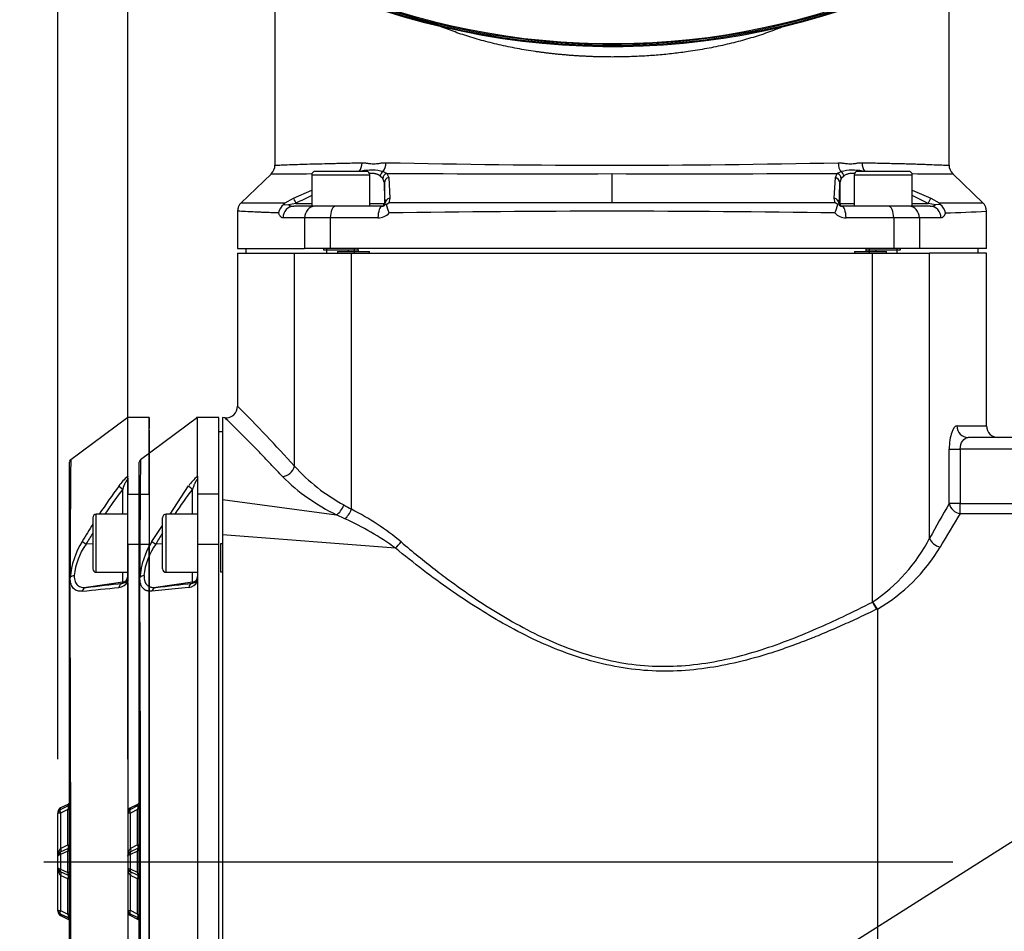
# Model space of a CAD drawing. Units: millimetres. Extents: x 0 to 210, y 0 to 297.
# Drawn here: x 133 to 153, y 98 to 117 of the extents above; entities that cross this region are included whole.
import ezdxf
from ezdxf.enums import TextEntityAlignment as Align
from ezdxf.lldxf.tags import DXFTag

# ---------------------------------------------------------------- set-up
doc = ezdxf.new("R2010")
doc.units = ezdxf.units.MM
for name, color, linetype in [('A7A5N0BS00', 7, 'Continuous'), ('Default', 7, 'Continuous'), ('DV2_Default', 7, 'Continuous')]:
    doc.layers.add(name, color=color, linetype=linetype)
doc.styles.add('SEACAD_Arial', font='arial.ttf', dxfattribs={"width": 0.9})
tags = doc.linetypes.add('CENTER2', pattern=[28.575, 19.05, -3.175, 3.175, -3.175]).pattern_tags.tags
tags[10:11] = [DXFTag(74, 4), DXFTag(75, 0), DXFTag(340, '0'), DXFTag(46, 0.0), DXFTag(50, 0.0), DXFTag(44, 0.0), DXFTag(45, 0.0)]
tags[8:9] = [DXFTag(74, 4), DXFTag(75, 0), DXFTag(340, '0'), DXFTag(46, 0.0), DXFTag(50, 0.0), DXFTag(44, 0.0), DXFTag(45, 0.0)]
tags[6:7] = [DXFTag(74, 4), DXFTag(75, 0), DXFTag(340, '0'), DXFTag(46, 0.0), DXFTag(50, 0.0), DXFTag(44, 0.0), DXFTag(45, 0.0)]
tags[4:5] = [DXFTag(74, 4), DXFTag(75, 0), DXFTag(340, '0'), DXFTag(46, 0.0), DXFTag(50, 0.0), DXFTag(44, 0.0), DXFTag(45, 0.0)]
tags = doc.linetypes.add('PHANTOM2', pattern=[31.75, 15.875, -3.175, 3.175, -3.175, 3.175, -3.175]).pattern_tags.tags
tags[14:15] = [DXFTag(74, 4), DXFTag(75, 0), DXFTag(340, '0'), DXFTag(46, 0.0), DXFTag(50, 0.0), DXFTag(44, 0.0), DXFTag(45, 0.0)]
tags[12:13] = [DXFTag(74, 4), DXFTag(75, 0), DXFTag(340, '0'), DXFTag(46, 0.0), DXFTag(50, 0.0), DXFTag(44, 0.0), DXFTag(45, 0.0)]
tags[10:11] = [DXFTag(74, 4), DXFTag(75, 0), DXFTag(340, '0'), DXFTag(46, 0.0), DXFTag(50, 0.0), DXFTag(44, 0.0), DXFTag(45, 0.0)]
tags[8:9] = [DXFTag(74, 4), DXFTag(75, 0), DXFTag(340, '0'), DXFTag(46, 0.0), DXFTag(50, 0.0), DXFTag(44, 0.0), DXFTag(45, 0.0)]
tags[6:7] = [DXFTag(74, 4), DXFTag(75, 0), DXFTag(340, '0'), DXFTag(46, 0.0), DXFTag(50, 0.0), DXFTag(44, 0.0), DXFTag(45, 0.0)]
tags[4:5] = [DXFTag(74, 4), DXFTag(75, 0), DXFTag(340, '0'), DXFTag(46, 0.0), DXFTag(50, 0.0), DXFTag(44, 0.0), DXFTag(45, 0.0)]
doc.dimstyles.new('ISO-InstDr', dxfattribs={"dimtxt": 2.24, "dimasz": 3.136, "dimexe": 1.12, "dimexo": 1.12, "dimgap": 0.56, "dimtad": 1, "dimdec": 0, "dimlfac": 8.333333, "dimzin": 0, "dimdsep": 46, "dimtxsty": 'SEACAD_Arial', "dimblk1": '_SE_FILLED', "dimblk2": '_SE_FILLED', "dimsah": 1, "dimcen": 1.12, "dimadec": 0, "dimazin": 0, "dimtfac": 0.5, "dimtofl": 0, "dimtmove": 0, "dimatfit": 3, "dimfxl": 1, "dimtzin": 0, "dimarcsym": 0})

# ---------------------------------------------------------------- blocks, each defined once
blk = doc.blocks.new('SEANNOT_GROUP6')
at = {"layer": 'Default', "color": 7, "linetype": 'Continuous'}
blk.add_lwpolyline([(125.774, 84.314), (128.399, 84.314), (156.632, 102.206)], dxfattribs=at)
blk = doc.blocks.new('SE25')
at = {"layer": 'Default'}
blk.add_blockref('SEANNOT_GROUP6', (0, 0), dxfattribs=at)
blk = doc.blocks.new('SE24')
at = {"layer": 'Default'}
blk.add_blockref('SE25', (0, 0), dxfattribs=at)
blk = doc.blocks.new('SE6')
at = {"layer": 'A7A5N0BS00', "color": 7, "linetype": 'Continuous'}
for p, q in [((18.085, 51.623), (18.085, 47.502)), ((32.005, 47.502), (32.005, 51.623)), ((19.973, 47.376), (18.917, 47.376)), ((20.317, 47.371), (20.395, 47.335)), ((29.696, 47.335), (29.774, 47.371)), ((31.173, 47.376), (30.117, 47.376)), ((18.011, 47.328), (17.381, 46.722)), ((18.845, 47.304), (20.045, 47.304)), ((18.845, 47.304), (18.845, 46.656)), ((20.045, 46.656), (20.045, 47.304)), ((20.311, 47.227), (20.26, 47.279)), ((20.345, 47.14), (20.311, 47.227)), ((20.395, 47.335), (20.434, 47.248)), ((20.434, 47.248), (20.457, 46.821)), ((25.045, 46.727), (25.045, 47.329)), ((29.633, 46.821), (29.657, 47.247)), ((29.657, 47.247), (29.696, 47.335)), ((29.779, 47.227), (29.746, 47.139)), ((29.831, 47.279), (29.779, 47.227)), ((30.045, 47.304), (31.245, 47.304)), ((30.045, 47.304), (30.045, 46.656)), ((31.245, 46.656), (31.245, 47.304)), ((32.71, 46.722), (32.08, 47.328)), ((18.467, 46.821), (18.845, 46.99)), ((20.345, 47.14), (20.345, 46.716)), ((29.746, 47.139), (29.746, 46.716)), ((31.245, 46.991), (31.625, 46.821)), ((18.294, 46.726), (18.467, 46.821)), ((20.457, 46.821), (20.435, 46.726)), ((29.656, 46.726), (29.633, 46.821)), ((31.625, 46.821), (31.797, 46.726)), ((18.268, 46.692), (18.294, 46.726)), ((18.268, 46.692), (18.367, 46.688)), ((18.518, 46.716), (18.367, 46.688)), ((18.846, 46.656), (18.475, 46.656)), ((18.518, 46.716), (18.845, 46.716)), ((19.473, 46.656), (18.845, 46.656)), ((20.302, 46.656), (19.473, 46.656)), ((20.045, 46.716), (20.345, 46.716)), ((20.345, 46.716), (20.361, 46.716)), ((20.357, 46.688), (20.361, 46.716)), ((20.379, 46.692), (20.357, 46.688)), ((20.379, 46.692), (20.435, 46.726)), ((29.711, 46.692), (29.656, 46.726)), ((29.711, 46.692), (29.733, 46.688)), ((29.729, 46.716), (29.733, 46.688)), ((29.729, 46.716), (29.746, 46.716)), ((29.746, 46.716), (30.045, 46.716)), ((30.618, 46.656), (29.788, 46.656)), ((31.245, 46.656), (30.618, 46.656)), ((31.245, 46.716), (31.574, 46.716)), ((31.615, 46.656), (31.245, 46.656)), ((31.724, 46.688), (31.574, 46.716)), ((31.823, 46.692), (31.724, 46.688)), ((31.823, 46.692), (31.797, 46.726)), ((17.312, 46.556), (17.312, 45.78)), ((18.699, 46.416), (18.253, 46.416)), ((18.699, 46.416), (18.699, 45.78)), ((19.229, 46.416), (18.699, 46.416)), ((20.212, 46.416), (19.229, 46.416)), ((19.229, 46.416), (19.229, 45.78)), ((30.862, 46.416), (29.878, 46.416)), ((30.862, 46.416), (30.862, 45.78)), ((31.391, 46.416), (30.862, 46.416)), ((31.838, 46.416), (31.391, 46.416)), ((31.391, 46.416), (31.391, 45.78)), ((32.778, 45.78), (32.778, 46.556)), ((17.312, 45.78), (18.699, 45.78)), ((17.485, 45.78), (17.485, 45.684)), ((19.229, 45.78), (18.699, 45.78)), ((19.085, 45.78), (19.085, 45.756)), ((19.085, 45.756), (19.805, 45.756)), ((19.159, 45.684), (19.159, 45.78)), ((30.862, 45.78), (19.229, 45.78)), ((19.597, 45.756), (19.597, 45.72)), ((19.731, 45.684), (19.731, 45.78)), ((19.804, 45.756), (19.804, 45.72)), ((19.805, 45.756), (19.805, 45.78)), ((30.285, 45.78), (30.285, 45.756)), ((30.285, 45.756), (31.005, 45.756)), ((30.286, 45.756), (30.286, 45.72)), ((30.359, 45.684), (30.359, 45.78)), ((30.494, 45.756), (30.494, 45.72)), ((31.391, 45.78), (30.862, 45.78)), ((30.932, 45.684), (30.932, 45.78)), ((31.005, 45.756), (31.005, 45.78)), ((32.778, 45.78), (31.391, 45.78)), ((32.605, 45.684), (32.605, 45.78)), ((17.312, 45.684), (18.487, 45.684)), ((17.312, 45.684), (17.312, 42.525)), ((18.487, 45.684), (19.668, 45.684)), ((18.487, 41.291), (18.487, 45.684)), ((19.378, 45.72), (19.378, 45.684)), ((19.378, 45.72), (19.597, 45.72)), ((19.597, 45.72), (19.804, 45.72)), ((19.668, 45.684), (30.423, 45.684)), ((19.668, 40.398), (19.668, 45.684)), ((19.804, 45.72), (20.041, 45.72)), ((20.041, 45.684), (20.041, 45.72)), ((30.049, 45.72), (30.049, 45.684)), ((30.049, 45.72), (30.286, 45.72)), ((30.286, 45.72), (30.494, 45.72)), ((30.423, 45.684), (31.603, 45.684)), ((30.423, 38.482), (30.423, 45.684)), ((30.494, 45.72), (30.712, 45.72)), ((30.712, 45.684), (30.712, 45.72)), ((32.778, 45.684), (31.603, 45.684)), ((31.603, 39.802), (31.603, 45.684)), ((32.778, 42.12), (32.778, 45.684)), ((16.485, 42.293), (15.31, 41.418)), ((16.929, 42.293), (16.468, 42.293)), ((16.485, 41.084), (16.485, 42.293)), ((16.929, 40.708), (16.929, 42.293)), ((17.055, 42.286), (17.001, 42.29)), ((32.169, 42.12), (32.778, 42.12)), ((17.001, 42), (16.929, 42)), ((33.393, 41.88), (32.397, 41.88)), ((32.008, 40.514), (32.008, 41.64)), ((32.008, 41.64), (32.234, 41.64)), ((32.234, 41.64), (32.234, 40.514)), ((33.393, 41.64), (32.234, 41.64)), ((15.285, 38.963), (15.285, 41.37)), ((16.485, 41.084), (16.485, 41.072)), ((16.485, 41.072), (16.485, 41.038)), ((15.919, 40.296), (16.304, 40.879)), ((16.485, 41.038), (16.485, 40.708)), ((16.382, 40.296), (16.382, 40.814)), ((16.929, 40.708), (16.485, 40.708)), ((16.485, 40.708), (16.485, 39.671)), ((16.929, 39.671), (16.929, 40.708)), ((17.001, 40.598), (19.359, 40.283)), ((32.234, 40.514), (32.008, 40.514)), ((32.234, 40.309), (32.234, 40.514)), ((32.234, 40.514), (33.393, 40.514)), ((15.837, 39.096), (15.837, 40.296)), ((16.485, 40.296), (15.837, 40.296)), ((19.531, 40.203), (19.359, 40.283)), ((32.234, 40.309), (33.393, 40.309)), ((15.547, 39.733), (15.765, 40.063)), ((15.765, 39.168), (15.765, 40.224)), ((20.572, 39.595), (17.001, 39.869)), ((15.765, 39.681), (15.628, 39.68)), ((16.929, 39.671), (16.485, 39.671)), ((16.485, 39.671), (16.485, 38.907)), ((16.929, 26.569), (16.929, 39.671)), ((16.965, 39.688), (17.001, 39.688)), ((16.965, 39.096), (16.965, 39.688)), ((15.837, 39.096), (16.485, 39.096)), ((16.382, 38.89), (16.382, 39.096)), ((17.001, 39.096), (16.965, 39.096)), ((15.285, 27.277), (15.285, 38.963)), ((15.296, 38.988), (15.294, 38.985)), ((16.382, 38.89), (15.628, 38.784)), ((16.382, 38.871), (16.382, 38.89)), ((16.485, 38.907), (16.485, 38.88)), ((16.485, 38.88), (16.485, 27.36)), ((16.304, 38.784), (15.547, 38.707)), ((30.423, 38.482), (30.43, 38.486)), ((30.523, 38.339), (30.511, 38.333)), ((30.525, 38.334), (30.523, 38.339)), ((30.525, 38.334), (30.525, 34.759)), ((30.525, 34.759), (30.525, 33.12)), ((15.251, 34.304), (15.101, 34.234)), ((15.251, 34.27), (15.101, 34.2)), ((15.101, 34.2), (15.101, 34.234)), ((15.251, 34.195), (15.101, 34.125)), ((15.251, 34.27), (15.251, 34.304)), ((15.251, 33.465), (15.251, 34.195)), ((15.045, 34.147), (15.045, 34.113)), ((15.045, 34.113), (15.045, 33.233)), ((15.101, 33.395), (15.101, 34.125)), ((15.251, 33.465), (15.101, 33.395)), ((15.251, 33.389), (15.101, 33.32)), ((15.045, 33.233), (15.045, 32.998)), ((15.251, 33.335), (15.101, 33.265)), ((15.101, 32.965), (15.101, 33.265)), ((15.251, 32.896), (15.251, 33.335)), ((15.045, 32.998), (15.045, 32.121)), ((15.251, 32.896), (15.101, 32.965)), ((30.525, 33.12), (30.525, 31.481)), ((15.251, 32.841), (15.101, 32.911)), ((15.101, 32.109), (15.101, 32.836)), ((15.251, 32.766), (15.101, 32.836)), ((15.251, 32.039), (15.251, 32.766)), ((15.045, 32.121), (15.045, 32.093)), ((15.045, 32.121), (15.045, 32.121)), ((15.251, 32.039), (15.101, 32.109)), ((15.101, 32.034), (15.101, 32.034)), ((15.101, 32.006), (15.101, 32.034)), ((15.251, 31.964), (15.101, 32.034)), ((15.251, 31.964), (15.101, 32.034)), ((15.251, 31.964), (15.101, 32.034)), ((15.101, 32.006), (15.251, 31.936)), ((15.251, 31.964), (15.251, 31.964)), ((15.251, 31.936), (15.251, 31.955))]:
    blk.add_line(p, q, dxfattribs=at)
for centre, radius, start, end in [((25.045, 65.316), 15.36, 241.1564, 291.2219), ((25.045, 65.311), 15.337, 241.1666, 291.1479), ((25.045, 65.339), 15.339, 244.5897, 291.1014), ((25.045, 65.082), 15.068, 244.1692, 290.665), ((17.845, 47.502), 0.24, 313.6399, 359.9989), ((18.917, 47.304), 0.072, 90, 180), ((20.07, 46.371), 1.03, 76.1051, 100.9259), ((19.973, 47.304), 0.072, 0, 90), ((25.399, 285.086), 237.584, 268.78878, 269.91472), ((24.471, 306.891), 259.39, 270.12674, 271.15819), ((30.022, 46.371), 1.03, 79.0145, 103.9554), ((30.117, 47.304), 0.072, 90, 180), ((31.173, 47.304), 0.072, 0, 90), ((32.245, 47.502), 0.24, 180.0011, 226.3601), ((18.418, 165.47), 118.142, 269.80309, 270.2062), ((23.358, 518.384), 471.058, 269.63959, 270.20525), ((26.661, 590.132), 542.805, 269.82943, 270.32038), ((31.673, 165.47), 118.142, 269.7934, 270.19691), ((71.425, 45.309), 41.72, 177.4848, 178.0667), ((23.328, 37.275), 10.596, 115.0334, 116.9935), ((17.552, 46.554), 0.24, 133.9113, 180), ((18.434, 46.471), 0.276, 126.9629, 170.2729), ((18.465, 46.82), 0.164, 233.2239, 273.6456), ((20.302, 46.718), 0.0624, 269.5926, 331.2992), ((22.871, 47.515), 2.624, 198.2822, 202.3269), ((22.974, -920.806), 967.535, 89.877371, 90.150392), ((27.112, -821.641), 868.37, 89.832188, 90.136395), ((27.085, 47.56), 2.766, 337.8659, 341.7088), ((29.788, 46.718), 0.0624, 208.8734, 270.4095), ((31.626, 46.82), 0.164, 266.3998, 306.8419), ((31.655, 46.471), 0.278, 9.8921, 52.8198), ((32.538, 46.554), 0.24, 0, 46.0887), ((20.212, 46.729), 0.313, 269.9556, 317.7497), ((25.398, -297.719), 344.273, 90.05879, 90.82464), ((24.598, -305.354), 351.908, 89.17791, 89.92721), ((29.878, 46.729), 0.313, 222.3783, 270.032), ((30.869, 81.603), 35.101, 271.7296, 273.1169), ((17.072, 42.526), 0.24, 265.8097, 0), ((-4.8, 20.318), 31.339, 42.0059, 45.1228), ((33.018, 42.12), 0.24, 180, 270), ((15.343, 41.37), 0.0581, 152.6232, 180.3533), ((15.344, 41.371), 0.0581, 125.9504, 153.6548), ((21.338, 43.865), 3.841, 222.082, 241.595), ((16.97, 40.439), 0.798, 127.4069, 146.5223), ((21.173, 44.045), 4.176, 225.3788, 244.251), ((26.212, 33.463), 12.275, 143.2115, 146.1625), ((39.565, 75.843), 40.648, 240.4383, 240.6919), ((56.278, 26.231), 28.161, 149.5226, 151.1894), ((15.837, 40.224), 0.072, 90, 180), ((17.217, 35.573), 5.411, 50.0844, 63.0742), ((54.91, 26.319), 26.645, 148.3279, 150.061), ((16.997, 34.67), 6.085, 54.0149, 65.3929), ((26.212, 33.463), 12.275, 148.3573, 149.5682), ((16.905, 38.862), 1.613, 147.3435, 175.549), ((16.68, 38.91), 1.304, 143.7726, 174.842), ((16.081, 40.472), 0.912, 234.1211, 240.2425), ((28.428, 41.451), 3.578, 304.0234, 332.5552), ((28.679, 41.494), 3.66, 300.2858, 329.133), ((15.837, 39.168), 0.072, 180, 270), ((15.319, 38.962), 0.034, 137.2689, 178.8752), ((-1119.421, 33.114), 1134.731, 359.704143, 0.296436), ((15.39, 38.896), 0.131, 93.6397, 135.7255), ((2.255, 159.123), 121.079, 276.3412, 276.70007), ((16.281, 39.012), 0.229, 275.8484, 332.8111), ((16.371, 38.984), 0.114, 275.5251, 0.9794), ((30.955, 38.716), 0.574, 203.6081, 221.0385), ((15.225, 34.358), 0.06, 295, 360), ((15.141, 34.147), 0.096, 115, 180), ((15.141, 34.113), 0.096, 115, 180), ((15.268, 33.247), 0.224, 138.5811, 183.7216), ((15.226, 33.351), 0.0591, 27.5374, 54.1504), ((15.141, 33.233), 0.096, 115, 180), ((15.269, 32.984), 0.224, 176.306, 221.3594), ((15.141, 32.998), 0.096, 179.9997, 244.999), ((15.141, 32.998), 0.096, 179.9979, 244.9937), ((15.225, 32.787), 0.06, 0, 65), ((15.226, 32.871), 0.0594, 314.6795, 332.4493), ((15.141, 32.121), 0.096, 180, 245), ((15.141, 32.121), 0.096, 180.0004, 245.0013), ((15.141, 32.121), 0.096, 179.9998, 244.9994), ((15.141, 32.093), 0.096, 180, 245), ((15.225, 31.882), 0.06, 0, 65)]:
    blk.add_arc(centre, radius, start, end, dxfattribs=at)
for centre, major_axis, ratio, start_param, end_param in [((19.706, 47.554), (0.004, -0.24), 0.74152, 0.719062, 1.557482), ((20.368, 47.279), (0.0741, 0.0944), 0.858547, 1.221679, 2.163901), ((20.216, 47.555), (-0.004, -0.24), 0.67071, 0.707027, 1.581655), ((29.875, 47.554), (-0.004, 0.24), 0.670823, 1.559899, 2.432906), ((29.723, 47.279), (0.074, -0.0945), 0.85806, 0.978929, 1.919331), ((30.385, 47.555), (-0.004, -0.24), 0.741623, 4.725665, 5.566974), ((20.427, 47.227), (0.0842, 0.0855), 0.930197, 1.094666, 2.311829), ((20.465, 47.14), (-0.12, -0.005), 0.931898, 4.930088, 6.235051), ((29.626, 47.139), (0.12, -0.005), 0.931334, 0.047942, 1.351901), ((29.664, 47.227), (0.0841, -0.0856), 0.929577, 0.830651, 2.045426), ((20.229, -3474.331), (0.063, 3522.06), 0.000821, -0.023979, -0.018276), ((18.521, 46.716), (-0.054, 0.107), 0.015561, 0.202018, 1.562894), ((20.481, 46.716), (-0.12, -0.004), 0.890623, 4.884454, 6.244797), ((29.609, 46.716), (0.12, -0.004), 0.891504, 0.038535, 1.399411), ((23.988, -3474.358), (3.624, 3522.086), 0.047024, -0.023931, -0.021947), ((31.572, 46.716), (0.055, 0.107), 0.015546, 4.720322, 6.080665), ((18.475, 46.416), (0, 0.24), 0.927075, 0, 1.570796), ((18.913, 46.416), (0, 0.24), 0.892448, 0, 1.570796), ((19.337, 46.416), (0, 0.24), 0.451151, 0, 1.570796), ((20.302, 46.416), (0, 0.24), 0.374876, 0, 1.570796), ((20.285, 46.716), (0, 0.06), 0.999848, 3.141593, 4.712389), ((29.806, 46.716), (0, 0.06), 0.999848, 1.570796, 3.141593), ((29.788, 46.416), (0, 0.24), 0.374876, 4.712389, 6.283185), ((30.754, 46.416), (0, 0.24), 0.451151, 4.712389, 6.283185), ((31.177, 46.416), (0, 0.24), 0.892448, 4.712389, 6.283185), ((31.615, 46.416), (0, 0.24), 0.927075, 4.712389, 6.283185), ((32.397, 42.12), (0, -0.24), 0.95273, 4.712389, 6.283185), ((18.269, 41.291), (0.177, 0.162), 0.827199, 3.929325, 5.446719), ((16.399, 40.812), (-0.0963, 0.0716), 0.069671, 0.270586, 1.448483), ((19.395, 40.486), (0.11, 0.213), 0.43978, 3.749174, 4.934931), ((32.234, 40.514), (-0.206, 0.123), 0.817473, 0.632239, 2.026037), ((19.568, 40.398), (-0.109, -0.214), 0.378482, 0.656015, 1.761299), ((20.608, 39.724), (-0.154, -0.184), 0.265775, 1.036831, 1.78887), ((31.821, 39.802), (0.209, -0.117), 0.728846, 3.796622, 5.099828), ((16.399, 38.752), (-0.014, 0.119), 0.800637, 0.028849, 1.206747), ((16.365, 39.009), (0.12, 0), 0.999848, 4.852015, 6.283185), ((15.645, 38.666), (-0.013, 0.119), 0.862794, 0.037888, 1.128804), ((30.523, 38.482), (0.107, -0.215), 0.37961, 4.524491, 5.273541), ((15.126, 34.146), (0.0254, -0.0544), 0.535984, 3.141593, 4.8512), ((15.075, 33.374), (-0.0254, 0.0544), 0.535984, 3.141593, 4.8512), ((15.225, 33.444), (0.06, 0), 0.385896, 0, 1.134464), ((15.225, 33.444), (-0.0254, 0.0544), 0.535984, 3.141593, 4.8512), ((15.126, 33.265), (-0.0254, 0.0544), 0.389282, 0, 1.391227), ((15.126, 32.965), (0.0254, 0.0544), 0.389278, 1.750376, 3.141658), ((15.075, 32.857), (-0.0254, -0.0544), 0.537094, 1.429965, 3.107891), ((15.225, 32.787), (-0.0254, -0.0544), 0.537094, 1.429965, 3.141664), ((15.225, 32.787), (-0.06, 0), 0.388355, 2.007129, 3.141593), ((15.126, 32.088), (0.0254, 0.0544), 0.537087, 1.429927, 3.141531)]:
    blk.add_ellipse(centre, major_axis=major_axis, ratio=ratio, start_param=start_param, end_param=end_param, dxfattribs=at)
for points, knots in [([(25.045, 49.738), (25.017, 49.739), (24.961, 49.739), (24.876, 49.74), (24.792, 49.741), (24.708, 49.743), (24.624, 49.746), (24.54, 49.75), (24.456, 49.754), (24.373, 49.758), (24.289, 49.763), (24.206, 49.769), (24.123, 49.776), (24.04, 49.783), (23.958, 49.791), (23.876, 49.799), (23.794, 49.808), (23.712, 49.818), (23.63, 49.828), (23.549, 49.839), (23.366, 49.864), (23.085, 49.911), (22.712, 49.988), (22.351, 50.079), (22.063, 50.165), (21.844, 50.24), (21.687, 50.297), (21.536, 50.356), (21.437, 50.397), (21.389, 50.418)], [0, 0, 0, 0, 0.021502, 0.042985, 0.064449, 0.085895, 0.107325, 0.128739, 0.15014, 0.171528, 0.192904, 0.214269, 0.235626, 0.256974, 0.278314, 0.29965, 0.32098, 0.342307, 0.363632, 0.384955, 0.406279, 0.508268, 0.609781, 0.710952, 0.811913, 0.859367, 0.906801, 0.954226, 1, 1, 1, 1]), ([(28.649, 50.394), (28.575, 50.362), (28.391, 50.289), (28.088, 50.182), (27.739, 50.078), (27.377, 49.987), (27.004, 49.91), (26.699, 49.86), (26.467, 49.828), (26.312, 49.809), (26.156, 49.792), (25.999, 49.778), (25.842, 49.766), (25.683, 49.756), (25.525, 49.748), (25.365, 49.743), (25.205, 49.739), (25.099, 49.739), (25.045, 49.738)], [0, 0, 0, 0, 0.0716511, 0.1743879, 0.2774052, 0.3804668, 0.4837072, 0.5872605, 0.6284343, 0.6696087, 0.7107917, 0.7519916, 0.7932164, 0.8344744, 0.8757737, 0.9171223, 0.9585284, 1, 1, 1, 1]), ([(18.085, 47.502), (18.085, 47.502), (18.158, 47.506), (18.432, 47.517), (18.747, 47.527), (18.982, 47.533), (19.251, 47.54), (19.549, 47.547), (19.772, 47.552), (19.884, 47.554)], [0, 0, 0, 0, 0.231615, 0.50004, 0.600031, 0.700023, 0.800015, 0.900007, 1, 1, 1, 1]), ([(19.884, 47.554), (19.89, 47.554), (19.902, 47.555), (19.922, 47.553), (19.944, 47.552), (19.971, 47.548), (20.003, 47.544), (20.034, 47.539), (20.074, 47.534), (20.124, 47.531), (20.173, 47.535), (20.215, 47.54), (20.248, 47.544), (20.282, 47.549), (20.314, 47.552), (20.345, 47.555), (20.366, 47.555), (20.377, 47.555)], [0, 0, 0, 0, 0.038564, 0.0801, 0.124638, 0.177687, 0.249542, 0.323714, 0.374435, 0.498956, 0.623608, 0.674089, 0.748888, 0.820859, 0.874441, 0.940543, 1, 1, 1, 1]), ([(29.714, 47.554), (29.721, 47.554), (29.735, 47.555), (29.756, 47.553), (29.78, 47.552), (29.809, 47.548), (29.842, 47.544), (29.875, 47.539), (29.917, 47.534), (29.967, 47.531), (30.016, 47.535), (30.056, 47.54), (30.088, 47.544), (30.12, 47.549), (30.15, 47.552), (30.178, 47.555), (30.198, 47.555), (30.207, 47.555)], [0, 0, 0, 0, 0.038564, 0.0801, 0.124638, 0.177687, 0.249542, 0.323714, 0.374435, 0.498956, 0.623608, 0.674089, 0.748888, 0.820859, 0.874441, 0.940543, 1, 1, 1, 1]), ([(30.207, 47.555), (30.27, 47.554), (30.395, 47.551), (30.572, 47.548), (30.74, 47.544), (30.899, 47.54), (31.048, 47.537), (31.187, 47.533), (31.316, 47.529), (31.434, 47.525), (31.668, 47.516), (31.927, 47.505), (32.005, 47.502), (32.005, 47.502), (32.005, 47.502)], [0, 0, 0, 0, 0.055557, 0.111115, 0.166672, 0.22223, 0.277787, 0.333345, 0.388904, 0.444462, 0.50002, 0.751396, 0.999867, 1, 1, 1, 1]), ([(20.26, 47.279), (20.256, 47.282), (20.248, 47.288), (20.236, 47.297), (20.222, 47.305), (20.208, 47.311), (20.193, 47.317), (20.177, 47.322), (20.16, 47.326), (20.142, 47.33), (20.123, 47.332), (20.103, 47.333), (20.076, 47.334), (20.055, 47.333), (20.042, 47.332), (20.042, 47.332)], [0, 0, 0, 0, 0.07559, 0.151285, 0.227175, 0.303349, 0.379894, 0.456896, 0.534442, 0.612613, 0.691491, 0.771156, 0.851683, 0.998904, 1, 1, 1, 1]), ([(30.048, 47.332), (30.042, 47.332), (30.029, 47.333), (30.004, 47.334), (29.972, 47.332), (29.937, 47.328), (29.906, 47.32), (29.878, 47.31), (29.853, 47.296), (29.838, 47.284), (29.831, 47.279)], [0, 0, 0, 0, 0.06211, 0.143057, 0.291043, 0.436287, 0.57928, 0.720538, 0.860595, 1, 1, 1, 1]), ([(17.386, 46.727), (17.386, 46.727), (17.395, 46.727), (17.442, 46.727), (17.52, 46.728), (17.607, 46.728), (17.674, 46.728), (17.738, 46.728), (17.807, 46.728), (17.88, 46.728), (17.957, 46.728), (18.037, 46.727), (18.12, 46.727), (18.205, 46.726), (18.265, 46.726), (18.294, 46.726)], [0, 0, 0, 0, 0.116207, 0.248037, 0.412618, 0.499037, 0.559954, 0.619553, 0.677836, 0.734805, 0.790461, 0.844808, 0.897845, 0.949575, 1, 1, 1, 1]), ([(31.797, 46.726), (31.813, 46.726), (31.845, 46.726), (31.892, 46.726), (31.938, 46.727), (31.984, 46.727), (32.028, 46.727), (32.072, 46.727), (32.114, 46.728), (32.156, 46.728), (32.196, 46.728), (32.235, 46.728), (32.273, 46.728), (32.31, 46.728), (32.345, 46.728), (32.379, 46.728), (32.412, 46.728), (32.443, 46.728), (32.502, 46.728), (32.578, 46.728), (32.648, 46.727), (32.693, 46.727), (32.704, 46.727), (32.704, 46.727), (32.704, 46.727)], [0, 0, 0, 0, 0.0273678, 0.0549854, 0.0828531, 0.1109711, 0.1393395, 0.1679588, 0.196829, 0.2259505, 0.2553235, 0.2849482, 0.314825, 0.3449541, 0.3753358, 0.4059704, 0.4368583, 0.4679996, 0.4993947, 0.6234209, 0.747374, 0.8625745, 0.9971695, 1, 1, 1, 1]), ([(18.162, 46.518), (18.116, 46.519), (18.029, 46.522), (17.915, 46.526), (17.818, 46.53), (17.737, 46.533), (17.668, 46.536), (17.612, 46.539), (17.566, 46.541), (17.462, 46.546), (17.347, 46.552), (17.312, 46.554), (17.312, 46.554)], [0, 0, 0, 0, 0.082819, 0.15982, 0.231004, 0.29637, 0.355919, 0.409651, 0.457565, 0.499662, 0.759578, 1, 1, 1, 1]), ([(18.253, 46.416), (18.25, 46.416), (18.245, 46.416), (18.238, 46.418), (18.23, 46.421), (18.223, 46.424), (18.216, 46.429), (18.209, 46.435), (18.201, 46.444), (18.191, 46.456), (18.18, 46.474), (18.17, 46.494), (18.165, 46.51), (18.162, 46.518)], [0, 0, 0, 0, 0.072506, 0.144408, 0.215921, 0.287265, 0.358661, 0.43033, 0.50249, 0.629858, 0.754322, 0.877235, 1, 1, 1, 1]), ([(31.929, 46.518), (31.927, 46.514), (31.924, 46.505), (31.919, 46.492), (31.913, 46.48), (31.907, 46.469), (31.901, 46.459), (31.895, 46.45), (31.886, 46.44), (31.876, 46.43), (31.864, 46.422), (31.851, 46.417), (31.842, 46.416), (31.838, 46.416)], [0, 0, 0, 0, 0.070216, 0.140286, 0.210475, 0.281047, 0.352264, 0.424377, 0.497631, 0.623537, 0.748443, 0.873536, 1, 1, 1, 1]), ([(17.001, 42.29), (17.001, 42.29), (17.001, 42.215), (17.001, 41.774), (17.001, 41.137), (17.001, 40.598)], [0, 0, 0, 0, 0.256151, 0.512301, 1, 1, 1, 1]), ([(18.24, 41.072), (18.202, 41.113), (18.128, 41.193), (18.023, 41.304), (17.924, 41.409), (17.831, 41.506), (17.696, 41.646), (17.534, 41.811), (17.354, 41.992), (17.209, 42.136), (17.088, 42.254), (17.055, 42.286), (17.055, 42.286), (17.055, 42.286)], [0, 0, 0, 0, 0.0516041, 0.1023985, 0.1523902, 0.2015863, 0.249994, 0.37629, 0.4991561, 0.6434478, 0.7853577, 0.9982171, 1, 1, 1, 1]), ([(15.309, 41.412), (15.309, 41.397), (15.308, 41.29), (15.304, 40.926), (15.301, 40.43), (15.298, 40.021), (15.296, 39.632), (15.295, 39.292), (15.295, 39.077), (15.294, 38.985)], [0, 0, 0, 0, 0.192407, 0.472525, 0.619569, 0.745822, 0.851302, 0.936024, 1, 1, 1, 1]), ([(16.485, 40.992), (16.485, 40.994), (16.485, 40.998), (16.484, 41.003), (16.483, 41.007), (16.481, 41.009), (16.478, 41.009), (16.475, 41.007), (16.471, 41.003), (16.466, 40.998), (16.462, 40.991), (16.456, 40.982), (16.45, 40.972), (16.444, 40.96), (16.437, 40.946), (16.429, 40.928), (16.419, 40.906), (16.407, 40.879), (16.395, 40.848), (16.386, 40.826), (16.382, 40.814)], [0, 0, 0, 0, 0.037493, 0.071643, 0.10322, 0.13319, 0.162681, 0.192871, 0.224864, 0.259592, 0.297784, 0.339995, 0.386632, 0.438001, 0.494327, 0.555785, 0.647472, 0.751974, 0.869446, 1, 1, 1, 1]), ([(17.001, 40.598), (17.001, 40.591), (17.001, 40.575), (17.001, 40.551), (17.001, 40.526), (17.001, 40.499), (17.001, 40.472), (17.001, 40.444), (17.001, 40.414), (17.001, 40.384), (17.001, 40.353), (17.001, 40.321), (17.001, 40.279), (17.001, 40.226), (17.001, 40.16), (17.001, 40.092), (17.001, 40.02), (17.001, 39.946), (17.001, 39.894), (17.001, 39.869)], [0, 0, 0, 0, 0.045794, 0.091551, 0.137251, 0.182877, 0.228409, 0.273831, 0.319123, 0.364267, 0.409247, 0.454045, 0.498644, 0.581392, 0.664611, 0.748191, 0.832025, 0.915998, 1, 1, 1, 1]), ([(17.001, 39.869), (17.001, 38.846), (17.001, 37.177), (17.001, 34.818), (17.001, 32.964), (17.001, 31.113), (17.001, 28.866), (17.001, 27.302), (17.001, 26.371)], [0, 0, 0, 0, 0.247505, 0.379277, 0.511048, 0.64282, 0.774592, 1, 1, 1, 1]), ([(20.689, 39.724), (20.807, 39.625), (21.038, 39.431), (21.385, 39.156), (21.8, 38.844), (22.28, 38.507), (23.039, 38.032), (24.04, 37.523), (25.146, 37.211), (26.053, 37.14), (26.733, 37.176), (27.399, 37.289), (28.045, 37.463), (28.669, 37.681), (29.256, 37.923), (29.843, 38.191), (30.22, 38.38), (30.423, 38.482)], [0, 0, 0, 0, 0.043878, 0.085696, 0.12547, 0.19032, 0.2502, 0.3752, 0.499888, 0.562827, 0.625239, 0.687779, 0.750602, 0.812978, 0.875133, 0.932934, 1, 1, 1, 1]), ([(30.511, 38.333), (30.389, 38.275), (30.15, 38.16), (29.789, 37.996), (29.434, 37.842), (29.086, 37.7), (28.744, 37.571), (28.408, 37.455), (27.963, 37.317), (27.41, 37.178), (26.731, 37.072), (26.048, 37.041), (25.129, 37.113), (24.24, 37.355), (23.398, 37.718), (22.808, 38.027), (22.24, 38.369), (21.693, 38.735), (21.132, 39.145), (20.763, 39.442), (20.572, 39.595)], [0, 0, 0, 0, 0.039393, 0.077477, 0.114282, 0.149842, 0.184192, 0.217373, 0.24943, 0.314097, 0.37476, 0.437748, 0.500079, 0.624777, 0.684845, 0.749866, 0.806695, 0.86719, 0.931559, 1, 1, 1, 1]), ([(15.547, 38.707), (15.54, 38.706), (15.527, 38.705), (15.509, 38.705), (15.491, 38.706), (15.474, 38.708), (15.458, 38.711), (15.443, 38.715), (15.428, 38.72), (15.414, 38.726), (15.401, 38.734), (15.389, 38.742), (15.377, 38.752), (15.363, 38.766), (15.348, 38.785), (15.332, 38.81), (15.319, 38.839), (15.309, 38.871), (15.302, 38.906), (15.298, 38.945), (15.297, 38.973), (15.296, 38.988)], [0, 0, 0, 0, 0.044713, 0.088697, 0.132, 0.174671, 0.216763, 0.258329, 0.299423, 0.340104, 0.38043, 0.420463, 0.460264, 0.499896, 0.573406, 0.645565, 0.71674, 0.78733, 0.857766, 0.928499, 1, 1, 1, 1]), ([(15.382, 39.027), (15.382, 39.02), (15.382, 39.007), (15.383, 38.987), (15.385, 38.969), (15.388, 38.951), (15.392, 38.934), (15.396, 38.917), (15.402, 38.902), (15.408, 38.887), (15.415, 38.874), (15.423, 38.861), (15.431, 38.849), (15.441, 38.838), (15.454, 38.825), (15.472, 38.811), (15.496, 38.799), (15.524, 38.789), (15.555, 38.783), (15.59, 38.781), (15.615, 38.783), (15.628, 38.784)], [0, 0, 0, 0, 0.0374, 0.07489, 0.112497, 0.150245, 0.188158, 0.226261, 0.264578, 0.303131, 0.341946, 0.381042, 0.420443, 0.460171, 0.500245, 0.574133, 0.651666, 0.732945, 0.818053, 0.907055, 1, 1, 1, 1]), ([(15.251, 34.195), (15.252, 34.198), (15.254, 34.205), (15.257, 34.215), (15.261, 34.228), (15.264, 34.246), (15.264, 34.262), (15.261, 34.269), (15.256, 34.272), (15.253, 34.271), (15.251, 34.27)], [0, 0, 0, 0, 0.097223, 0.183757, 0.260215, 0.433017, 0.586192, 0.698403, 0.834576, 1, 1, 1, 1]), ([(15.273, 34.272), (15.273, 34.272), (15.27, 34.273), (15.264, 34.274), (15.257, 34.272), (15.252, 34.27)], [0, 0, 0, 0, 0.024524, 0.516426, 1, 1, 1, 1]), ([(15.269, 34.27), (15.268, 34.271), (15.264, 34.272), (15.259, 34.272), (15.256, 34.271)], [0, 0, 0, 0, 0.461764, 1, 1, 1, 1]), ([(15.101, 34.125), (15.098, 34.125), (15.092, 34.124), (15.083, 34.123), (15.075, 34.122), (15.067, 34.121), (15.06, 34.12), (15.053, 34.118), (15.047, 34.116), (15.046, 34.114), (15.045, 34.113)], [0, 0, 0, 0, 0.085867, 0.177128, 0.273972, 0.376556, 0.485012, 0.61296, 0.784619, 1, 1, 1, 1]), ([(15.251, 33.335), (15.251, 33.338), (15.253, 33.344), (15.255, 33.352), (15.256, 33.36), (15.257, 33.366), (15.258, 33.373), (15.258, 33.381), (15.257, 33.391), (15.253, 33.39), (15.251, 33.389)], [0, 0, 0, 0, 0.098545, 0.189829, 0.274682, 0.354131, 0.429429, 0.502041, 0.726997, 1, 1, 1, 1]), ([(15.269, 33.389), (15.268, 33.39), (15.264, 33.392), (15.259, 33.391), (15.254, 33.39)], [0, 0, 0, 0, 0.255365, 1, 1, 1, 1]), ([(15.101, 33.265), (15.098, 33.265), (15.091, 33.263), (15.082, 33.261), (15.073, 33.258), (15.064, 33.254), (15.057, 33.25), (15.05, 33.244), (15.046, 33.239), (15.046, 33.235), (15.045, 33.233)], [0, 0, 0, 0, 0.089319, 0.188647, 0.298109, 0.417799, 0.547785, 0.688121, 0.838849, 1, 1, 1, 1]), ([(15.045, 32.998), (15.045, 32.997), (15.046, 32.994), (15.047, 32.99), (15.05, 32.987), (15.053, 32.984), (15.058, 32.981), (15.062, 32.978), (15.067, 32.975), (15.073, 32.973), (15.078, 32.971), (15.084, 32.969), (15.09, 32.968), (15.095, 32.966), (15.099, 32.966), (15.101, 32.965)], [0, 0, 0, 0, 0.100428, 0.196898, 0.289418, 0.377996, 0.462642, 0.543366, 0.62018, 0.6931, 0.762141, 0.827326, 0.888677, 0.946223, 1, 1, 1, 1]), ([(15.251, 32.841), (15.251, 32.841), (15.255, 32.839), (15.26, 32.844), (15.257, 32.872), (15.253, 32.887), (15.251, 32.896)], [0, 0, 0, 0, 0.0000352, 0.4932393, 0.724397, 1, 1, 1, 1]), ([(15.254, 32.841), (15.259, 32.84), (15.264, 32.838), (15.268, 32.84), (15.269, 32.841)], [0, 0, 0, 0, 0.744639, 1, 1, 1, 1]), ([(15.045, 32.121), (15.045, 32.12), (15.046, 32.12), (15.047, 32.118), (15.049, 32.117), (15.052, 32.116), (15.054, 32.115), (15.057, 32.115), (15.063, 32.114), (15.071, 32.112), (15.085, 32.111), (15.096, 32.11), (15.101, 32.109)], [0, 0, 0, 0, 0.097794, 0.187534, 0.269223, 0.342865, 0.408464, 0.466028, 0.515569, 0.692827, 0.854059, 1, 1, 1, 1]), ([(15.251, 31.964), (15.252, 31.964), (15.254, 31.963), (15.257, 31.963), (15.259, 31.964), (15.261, 31.967), (15.263, 31.97), (15.264, 31.975), (15.264, 31.982), (15.263, 31.995), (15.26, 32.01), (15.256, 32.025), (15.252, 32.034), (15.251, 32.039)], [0, 0, 0, 0, 0.094108, 0.179303, 0.256179, 0.325543, 0.388493, 0.44649, 0.501393, 0.61247, 0.739409, 0.858063, 1, 1, 1, 1]), ([(15.252, 31.964), (15.257, 31.962), (15.264, 31.96), (15.272, 31.961), (15.275, 31.964), (15.276, 31.966)], [0, 0, 0, 0, 0.387297, 0.781234, 1, 1, 1, 1]), ([(15.256, 31.963), (15.259, 31.962), (15.264, 31.962), (15.268, 31.963), (15.269, 31.964)], [0, 0, 0, 0, 0.53932, 1, 1, 1, 1])]:
    blk.add_open_spline(points, degree=3, knots=knots, dxfattribs=at)
for points in [[(32.169, 42.12), (32.13, 42.12), (32.048, 42.022), (32.008, 41.77), (32.008, 41.64)], [(32.234, 41.64), (32.234, 41.705), (32.275, 41.831), (32.358, 41.88), (32.397, 41.88)], [(15.276, 31.966), (15.278, 31.967), (15.281, 31.973), (15.283, 31.985)]]:
    blk.add_open_spline(points, degree=3, dxfattribs=at)
at = {"layer": 'DV2_Default', "color": 7, "linetype": 'PHANTOM2'}
for p, q in [((15.045, 42.293), (13.847, 41.401)), ((15.045, 41.084), (15.045, 42.293)), ((15.489, 42.293), (15.045, 42.293)), ((15.489, 42.131), (15.489, 42.293)), ((15.489, 42.293), (15.489, 42.068)), ((15.489, 40.708), (15.489, 42.126)), ((15.489, 42.032), (15.489, 42.068)), ((15.489, 42.032), (15.489, 40.709)), ((13.845, 38.963), (13.845, 41.37)), ((15.045, 41.084), (15.045, 41.072)), ((15.045, 41.038), (15.045, 40.708)), ((14.942, 40.296), (14.942, 40.814)), ((15.045, 39.671), (15.045, 40.708)), ((15.045, 40.708), (15.489, 40.708)), ((15.489, 40.709), (15.489, 39.671)), ((15.489, 40.708), (15.489, 39.671)), ((14.397, 39.096), (14.397, 40.296)), ((15.045, 40.296), (14.397, 40.296)), ((14.325, 40.224), (14.325, 39.168)), ((14.325, 39.681), (14.188, 39.68)), ((15.045, 39.671), (15.045, 38.986)), ((15.489, 39.671), (15.045, 39.671)), ((15.489, 26.569), (15.489, 39.671)), ((15.489, 39.671), (15.489, 26.569)), ((14.397, 39.096), (15.045, 39.096)), ((14.942, 38.89), (14.942, 39.096)), ((13.845, 27.277), (13.845, 38.963)), ((13.856, 38.988), (13.854, 38.985)), ((14.942, 38.89), (14.188, 38.784)), ((14.942, 38.871), (14.942, 38.89)), ((15.045, 38.986), (15.045, 38.907)), ((15.045, 38.88), (15.045, 38.907)), ((15.045, 38.88), (15.045, 27.36)), ((13.811, 34.304), (13.661, 34.234)), ((13.661, 34.2), (13.811, 34.27)), ((13.661, 34.2), (13.661, 34.234)), ((13.811, 34.195), (13.661, 34.125)), ((13.811, 33.465), (13.811, 34.195)), ((13.605, 34.147), (13.605, 34.113)), ((13.605, 33.233), (13.605, 34.113)), ((13.661, 34.125), (13.661, 33.395)), ((13.661, 33.395), (13.811, 33.465)), ((13.661, 33.32), (13.811, 33.389)), ((13.605, 32.998), (13.605, 33.233)), ((13.811, 33.335), (13.661, 33.265)), ((13.661, 33.265), (13.661, 32.965)), ((13.811, 32.896), (13.811, 33.335)), ((13.845, 33.335), (13.811, 33.335)), ((13.605, 32.121), (13.605, 32.998)), ((13.661, 32.965), (13.811, 32.896)), ((13.811, 32.841), (13.661, 32.911)), ((13.661, 32.836), (13.661, 32.109)), ((13.811, 32.766), (13.661, 32.836)), ((13.845, 32.896), (13.811, 32.896)), ((13.811, 32.039), (13.811, 32.766)), ((13.605, 32.121), (13.605, 32.121)), ((13.605, 32.121), (13.605, 32.093)), ((13.661, 32.109), (13.811, 32.039)), ((13.661, 32.034), (13.811, 31.964)), ((13.661, 32.034), (13.661, 32.034)), ((13.661, 32.006), (13.661, 32.034)), ((13.811, 31.964), (13.661, 32.034)), ((13.811, 31.964), (13.661, 32.034)), ((13.661, 32.006), (13.811, 31.936)), ((13.811, 31.964), (13.811, 31.964))]:
    blk.add_line(p, q, dxfattribs=at)
at = {"layer": 'DV2_Default', "color": 7, "linetype": 'CENTER2'}
blk.add_line((13.313, 33.12), (32.084, 33.12), dxfattribs=at)
at = {"layer": 'DV2_Default', "color": 7, "linetype": 'PHANTOM2'}
for centre, radius, start, end in [((13.905, 41.37), 0.06, 128.3181, 180), ((15.533, 40.436), 0.802, 127.4568, 146.4724), ((24.759, 33.512), 12.335, 143.3316, 146.6292), ((24.772, 33.463), 12.275, 143.2115, 146.1626), ((14.397, 40.224), 0.072, 90, 180), ((24.759, 33.512), 12.335, 147.7697, 149.7164), ((24.772, 33.463), 12.275, 148.349, 149.5682), ((15.501, 38.85), 1.65, 147.6608, 175.2209), ((15.229, 38.914), 1.292, 143.6259, 174.9856), ((14.397, 39.168), 0.072, 180, 270), ((13.879, 38.962), 0.0342, 137.3946, 178.7495), ((-1100.977, 33.12), 1114.846, 359.69857, 0.30143), ((13.95, 38.896), 0.131, 93.7198, 135.7372), ((0.815, 159.123), 121.079, 276.3412, 276.70007), ((14.841, 39.012), 0.229, 275.7802, 332.8793), ((14.931, 38.984), 0.114, 275.5642, 0.9403), ((4.298, 139.049), 100.82, 275.58282, 276.0157), ((13.785, 34.358), 0.06, 295, 0), ((13.701, 34.147), 0.096, 115, 180), ((13.701, 34.113), 0.096, 115, 180), ((13.785, 34.325), 0.06, 295, 360), ((13.785, 33.444), 0.06, 295, 0), ((13.701, 33.233), 0.096, 115, 180), ((13.785, 32.787), 0.06, 0, 65), ((13.701, 32.121), 0.096, 180, 245), ((13.701, 32.121), 0.096, 180, 244.9997), ((13.701, 32.093), 0.096, 180, 245), ((13.785, 31.91), 0.06, 0, 65), ((13.785, 31.91), 0.06, 0, 65), ((13.785, 31.91), 0.06, 0, 65), ((13.785, 31.882), 0.06, 0, 65)]:
    blk.add_arc(centre, radius, start, end, dxfattribs=at)
for centre, major_axis, ratio, start_param, end_param in [((14.959, 40.812), (-0.0963, 0.0716), 0.069671, 0.270586, 1.448483), ((14.205, 39.678), (-0.104, 0.06), 0.055693, 0.350611, 1.441527), ((14.959, 38.752), (-0.014, 0.119), 0.800637, 0.028849, 1.206747), ((14.925, 39.009), (0.12, 0), 0.999848, 4.852015, 6.283185), ((14.205, 38.666), (-0.013, 0.119), 0.862315, 0.034137, 1.125053), ((13.686, 34.146), (0.0254, -0.0544), 0.535984, 3.141593, 4.8512), ((13.785, 34.192), (-0.0325, -0.0787), 0.266071, 1.713703, 3.423311), ((13.785, 34.174), (0.06, 0), 0.385896, 0, 1.134464), ((13.701, 34.113), (0.096, 0), 0.133815, 2.007129, 3.141593), ((13.701, 33.233), (0, -0.179), 0.535853, 3.577925, 4.712389), ((13.635, 33.374), (-0.0254, 0.0544), 0.535984, 3.141593, 4.8512), ((13.785, 33.444), (0.0254, -0.0544), 0.535984, 0, 1.709608), ((13.785, 33.444), (0.06, 0), 0.385896, 0, 1.134464), ((13.785, 33.311), (-0.0291, -0.0784), 0.200317, 1.950278, 3.341505), ((13.701, 33.233), (0.096, 0), 0.375, 2.007129, 3.141593), ((13.686, 33.265), (-0.0254, 0.0544), 0.389282, 0, 1.391227), ((13.701, 32.998), (0, -0.179), 0.535365, 4.712389, 5.846853), ((13.701, 32.998), (0, -0.096), 0.999975, 4.712389, 5.846853), ((13.701, 32.998), (-0.096, 0), 0.375025, 0, 1.134464), ((13.686, 32.965), (0.0254, 0.0544), 0.389278, 1.750376, 3.141658), ((13.635, 32.857), (-0.0254, -0.0544), 0.537094, 1.429965, 3.107891), ((13.785, 32.919), (-0.0291, 0.0784), 0.200302, 2.941618, 4.3329), ((13.785, 32.787), (-0.0254, -0.0544), 0.537094, 1.429965, 3.103184), ((13.785, 32.787), (-0.06, 0), 0.388355, 2.007129, 3.141593), ((13.701, 32.121), (-0.096, 0), 0.132246, 0, 1.134464), ((13.701, 32.121), (0.096, 0), 0.999968, 3.141593, 4.276057), ((13.686, 32.088), (0.0254, 0.0544), 0.537087, 1.429927, 3.141531), ((13.785, 32.061), (-0.06, 0), 0.388355, 2.007129, 3.141593), ((13.785, 32.042), (-0.0325, 0.0787), 0.266555, 2.859301, 4.570905)]:
    blk.add_ellipse(centre, major_axis=major_axis, ratio=ratio, start_param=start_param, end_param=end_param, dxfattribs=at)
for points, knots in [([(13.869, 41.418), (13.869, 41.418), (13.869, 41.405), (13.869, 41.353), (13.868, 41.313), (13.867, 41.154), (13.865, 40.997), (13.862, 40.585), (13.86, 40.327), (13.858, 39.871), (13.857, 39.708), (13.855, 39.362), (13.855, 39.177), (13.854, 38.985)], [0, 0, 0, 0, 0.124334, 0.124334, 0.249429, 0.249429, 0.49962, 0.49962, 0.74981, 0.74981, 0.874905, 0.874905, 1, 1, 1, 1]), ([(15.045, 40.992), (15.045, 41), (15.044, 41.007), (15.038, 41.01), (15.033, 41.007), (15.017, 40.987), (15.006, 40.966), (14.976, 40.903), (14.959, 40.859), (14.942, 40.814)], [0, 0, 0, 0, 0.125, 0.125, 0.25, 0.25, 0.5, 0.5, 1, 1, 1, 1]), ([(14.107, 38.707), (14.07, 38.703), (14.037, 38.706), (13.991, 38.719), (13.977, 38.725), (13.95, 38.741), (13.937, 38.751), (13.915, 38.774), (13.905, 38.787), (13.888, 38.818), (13.881, 38.835), (13.869, 38.873), (13.864, 38.894), (13.86, 38.927), (13.859, 38.938), (13.857, 38.956), (13.857, 38.963), (13.857, 38.975), (13.856, 38.981), (13.856, 38.988)], [0, 0, 0, 0, 0.25, 0.25, 0.375, 0.375, 0.5, 0.5, 0.625, 0.625, 0.75, 0.75, 0.875, 0.875, 0.9375, 0.9375, 0.96875, 0.96875, 1, 1, 1, 1]), ([(13.942, 39.027), (13.942, 38.981), (13.948, 38.941), (13.965, 38.891), (13.973, 38.876), (13.99, 38.849), (14, 38.838), (14.022, 38.818), (14.034, 38.81), (14.061, 38.797), (14.075, 38.792), (14.12, 38.781), (14.153, 38.78), (14.188, 38.784)], [0, 0, 0, 0, 0.25, 0.25, 0.375, 0.375, 0.5, 0.5, 0.625, 0.625, 0.75, 0.75, 1, 1, 1, 1])]:
    blk.add_open_spline(points, degree=3, knots=knots, dxfattribs=at)
blk.add_point((13.605, 32.121), dxfattribs=at)
blk = doc.blocks.new('DMBLK1')
at = {"layer": 'Default', "linetype": 'Continuous'}
for points in [[(101.199, 133.976), (102.244, 133.976), (101.722, 137.112)], [(101.199, 102.91), (101.722, 99.774), (102.244, 102.91)]]:
    blk.add_hatch(color=7, dxfattribs=at).paths.add_polyline_path(points)
at = {"layer": 'Default', "color": 7, "linetype": 'Continuous'}
for p, q in [((144.07, 137.112), (100.602, 137.112)), ((101.722, 99.774), (101.722, 137.112)), ((132.338, 99.774), (100.602, 99.774))]:
    blk.add_line(p, q, dxfattribs=at)
at = {"layer": 'Default', "color": 7, "linetype": 'Continuous', "style": 'SEACAD_Arial'}
for s, p in [(']', (98.922, 123.508)), ('12.25', (98.922, 114.499)), ('311', (96.234, 114.499)), ('[', (98.922, 112.502))]:
    blk.add_text(s, height=2.24, rotation=90, dxfattribs=at).set_placement(p, align=Align.TOP_LEFT)
blk = doc.blocks.new('_SE_FILLED')
at = {"color": 0}
blk.add_line((0, 0), (-1, 0), dxfattribs=at)
blk.add_solid([(0, 0), (-1, -0.1665), (-1, 0.1665), (0, 0)], dxfattribs=at)
blk = doc.blocks.new('DMBLK6')
at = {"layer": 'Default', "linetype": 'Continuous'}
for points in [[(138.326, 150.391), (135.19, 149.868), (138.326, 149.345)], [(157.782, 150.391), (157.782, 149.345), (160.918, 149.868)]]:
    blk.add_hatch(color=7, dxfattribs=at).paths.add_polyline_path(points)
at = {"layer": 'Default', "color": 7, "linetype": 'Continuous'}
for p, q in [((135.19, 101.888), (135.19, 150.988)), ((160.918, 68.069), (160.918, 150.988)), ((135.19, 149.868), (160.918, 149.868))]:
    blk.add_line(p, q, dxfattribs=at)
at = {"layer": 'Default', "color": 7, "linetype": 'Continuous', "style": 'SEACAD_Arial'}
for s, p in [('214', (144.986, 155.356)), ('[', (142.99, 152.668)), ('8.44', (144.986, 152.668)), (']', (152.242, 152.668))]:
    blk.add_text(s, height=2.24, dxfattribs=at).set_placement(p, align=Align.TOP_LEFT)
blk = doc.blocks.new('DMBLK8')
at = {"layer": 'Default', "linetype": 'Continuous'}
for points in [[(130.614, 150.391), (130.614, 149.345), (133.75, 149.868)], [(138.326, 150.391), (135.19, 149.868), (138.326, 149.345)]]:
    blk.add_hatch(color=7, dxfattribs=at).paths.add_polyline_path(points)
at = {"layer": 'Default', "color": 7, "linetype": 'Continuous'}
for p, q in [((133.75, 101.888), (133.75, 150.988)), ((135.19, 101.888), (135.19, 150.988)), ((112.791, 149.868), (133.75, 149.868)), ((135.19, 149.868), (141.462, 149.868))]:
    blk.add_line(p, q, dxfattribs=at)
at = {"layer": 'Default', "color": 7, "linetype": 'Continuous', "style": 'SEACAD_Arial'}
for s, p in [('12', (115.571, 155.356)), ('[', (113.575, 152.668)), ('0.47', (115.571, 152.668)), (']', (122.827, 152.668))]:
    blk.add_text(s, height=2.24, dxfattribs=at).set_placement(p, align=Align.TOP_LEFT)

msp = doc.modelspace()

# ---------------------------------------------------------------- block references
msp.add_blockref('SE24', (0, 0))
at = {"layer": 'Default', "color": 7}
msp.add_blockref('SE6', (120.145, 66.654), dxfattribs=at)

# ---------------------------------------------------------------- dimensions: what is measured, and where the dimension line sits
at = {"layer": 'Default', "color": 7, "linetype": 'Continuous'}
for base, p1, p2, angle, picture, middle, dimtype in [((133.75, 149.868), (133.75, 100.768), (135.19, 100.768), 0, 'DMBLK8', (124.487, 149.868), 161), ((101.722, 137.112), (133.458, 99.774), (145.19, 137.112), 90, 'DMBLK1', (101.722, 118.443), 160)]:
    dim = msp.add_linear_dim(base=base, p1=p1, p2=p2, angle=angle, text='\\A1;<>', dimstyle='ISO-InstDr', override={"dimpost": '\\X'}, dxfattribs=at)
    dim.commit()
    dim.dimension.update_dxf_attribs({"geometry": picture, "text_midpoint": middle, "dimtype": dimtype})
dim = msp.add_linear_dim(base=(160.918, 149.868), p1=(135.19, 100.768), p2=(160.918, 66.949), text='\\A1;<>', dimstyle='ISO-InstDr', override={"dimpost": '\\X'}, dxfattribs=at)
dim.commit()
dim.dimension.update_dxf_attribs({"geometry": 'DMBLK6', "text_midpoint": (148.054, 149.868), "dimtype": 160})

doc.saveas('drawing.dxf')
